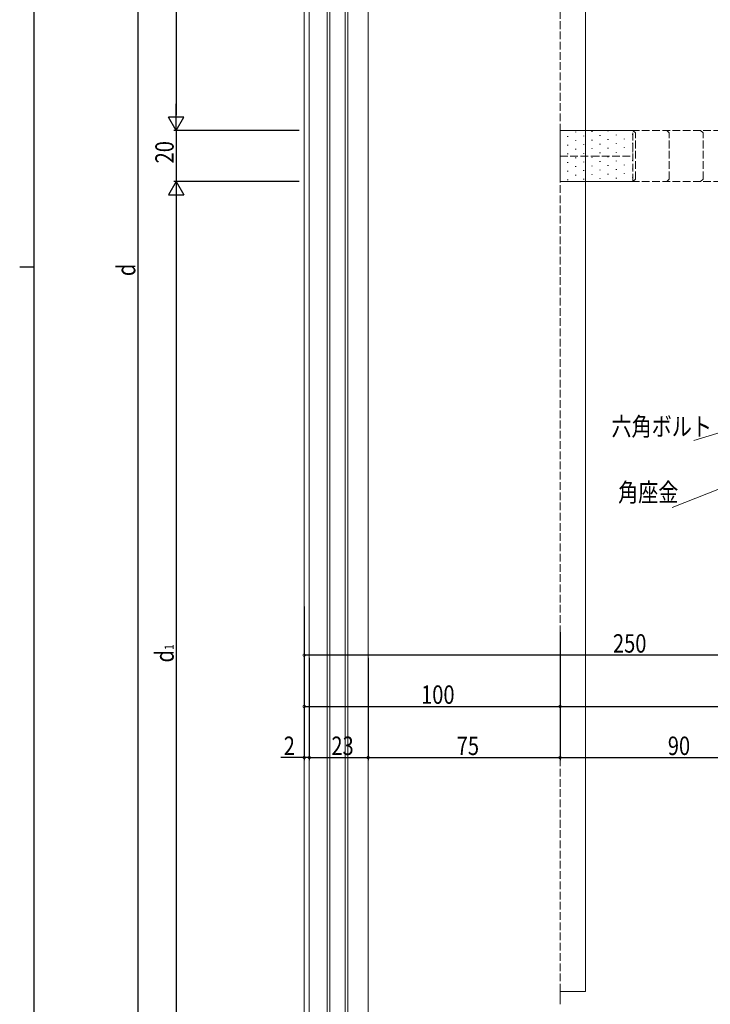
# Model space of a CAD drawing. Extents: x -2 to 1585, y 0 to 1128.
# Drawn here: x -2 to 268, y 310 to 694 of the extents above; entities that cross this region are included whole.
import ezdxf

# ---------------------------------------------------------------- set-up
doc = ezdxf.new("R2010")
doc.units = 0
doc.linetypes.add('YHIDDEN_1', pattern=[4, 3, -1])
for name, color, linetype in [('YKK_12', 2, 'CONTINUOUS'), ('YKK_13', 4, 'CONTINUOUS'), ('YKK_D', 6, 'CONTINUOUS'), ('YKK_ZWAK', 7, 'CONTINUOUS')]:
    doc.layers.add(name, color=color, linetype=linetype)
doc.styles.get("Standard").update_dxf_attribs({"font": 'ROMANS.SHX', "bigfont": 'EXTFONT.SHX'})

# ---------------------------------------------------------------- blocks, each defined once
blk = doc.blocks.new('A201')
at = {"layer": 'YKK_ZWAK', "color": 254, "linetype": 'Continuous'}
for p, q in [((21, 35), (21, 410)), ((19, 222.5), (21, 222.5))]:
    blk.add_line(p, q, dxfattribs=at)

msp = doc.modelspace()

# ---------------------------------------------------------------- linework, layer by layer
at = {"layer": 'YKK_12', "color": 2, "linetype": 'Continuous', "lineweight": 13}
for p, q in [((118.6, 914.52), (118.6, 276.72)), ((119.6, 913.52), (119.6, 277.72)), ((125.6, 277.72), (125.6, 913.52)), ((126.6, 276.72), (126.6, 914.52)), ((109.6, 901.82), (109.6, 289.42)), ((111.6, 901.82), (111.6, 289.42)), ((134.6, 891.82), (134.6, 299.41)), ((219.61, 314.72), (219.61, 891.52)), ((209.61, 314.72), (219.61, 314.72)), ((209.61, 309.72), (209.61, 314.72))]:
    msp.add_line(p, q, dxfattribs=at)
at = {"layer": 'YKK_12', "color": 2, "linetype": 'YHIDDEN_1', "lineweight": 13}
for p, q in [((209.61, 314.72), (209.6, 891.82)), ((209.6, 651.1), (352.1, 651.1)), ((209.6, 631.1), (359.6, 631.1))]:
    msp.add_line(p, q, dxfattribs=at)
at = {"layer": 'YKK_13', "color": 4, "linetype": 'YHIDDEN_1', "lineweight": 13}
for p, q in [((238.1, 651.1), (209.6, 651.1)), ((209.6, 651.1), (209.6, 631.1)), ((239.1, 650.1), (238.1, 651.1)), ((238.1, 631.1), (238.1, 651.1)), ((239.1, 632.1), (239.1, 650.1)), ((252.32, 650.1), (251.32, 651.1)), ((252.32, 632.1), (252.32, 650.1)), ((265.53, 650.1), (264.53, 651.1)), ((265.53, 632.1), (265.53, 650.1)), ((209.6, 641.1), (222, 641.1)), ((222, 641.1), (238.1, 641.1)), ((238.1, 631.1), (209.6, 631.1)), ((238.1, 631.1), (239.1, 632.1)), ((251.32, 631.1), (252.32, 632.1)), ((264.53, 631.1), (265.53, 632.1))]:
    msp.add_line(p, q, dxfattribs=at)
at = {"layer": 'YKK_13', "color": 4}
for p, q in [((215.65, 650.6), (215.65, 650.4)), ((222, 650.8), (222, 650.6)), ((228.35, 651), (228.35, 650.8)), ((234.7, 651.1), (234.7, 651)), ((212.48, 648.81), (212.48, 648.61)), ((215.65, 647.22), (215.65, 647.02)), ((218.83, 649.01), (218.83, 648.81)), ((222, 647.42), (222, 647.22)), ((225.18, 649.21), (225.18, 649.01)), ((228.35, 647.62), (228.35, 647.42)), ((231.53, 649.41), (231.53, 649.21)), ((234.7, 647.82), (234.7, 647.62)), ((237.88, 649.61), (237.88, 649.41)), ((237.88, 646.23), (237.88, 646.03)), ((212.48, 645.43), (212.48, 645.23)), ((215.65, 643.85), (215.65, 643.65)), ((218.83, 645.63), (218.83, 645.43)), ((222, 644.05), (222, 643.85)), ((225.18, 645.83), (225.18, 645.63)), ((225.18, 642.46), (225.18, 642.26)), ((228.35, 644.25), (228.35, 644.05)), ((231.53, 646.03), (231.53, 645.83)), ((231.53, 642.66), (231.53, 642.46)), ((234.7, 644.45), (234.7, 644.25)), ((237.88, 642.86), (237.88, 642.66)), ((212.48, 642.06), (212.48, 641.86)), ((212.48, 638.68), (212.48, 638.48)), ((215.65, 640.47), (215.65, 640.27)), ((218.83, 642.26), (218.83, 642.06)), ((218.83, 638.88), (218.83, 638.68)), ((222, 640.67), (222, 640.47)), ((225.18, 639.08), (225.18, 638.88)), ((228.35, 640.87), (228.35, 640.67)), ((231.53, 639.28), (231.53, 639.08)), ((234.7, 641.07), (234.7, 640.87)), ((237.88, 639.48), (237.88, 639.28)), ((212.48, 635.31), (212.48, 635.11)), ((215.65, 637.1), (215.65, 636.9)), ((218.83, 635.51), (218.83, 635.31)), ((222, 637.3), (222, 637.1)), ((225.18, 635.71), (225.18, 635.51)), ((228.35, 637.5), (228.35, 637.3)), ((231.53, 635.91), (231.53, 635.71)), ((234.7, 637.7), (234.7, 637.5)), ((237.88, 636.11), (237.88, 635.91)), ((212.48, 631.93), (212.48, 631.73)), ((215.65, 633.72), (215.65, 633.52)), ((218.83, 632.13), (218.83, 631.93)), ((222, 633.92), (222, 633.72)), ((225.18, 632.33), (225.18, 632.13)), ((228.35, 634.12), (228.35, 633.92)), ((231.53, 632.53), (231.53, 632.33)), ((234.7, 634.32), (234.7, 634.12)), ((237.88, 632.73), (237.88, 632.53))]:
    msp.add_line(p, q, dxfattribs=at)
at = {"layer": 'YKK_D', "color": 6, "linetype": 'Continuous'}
for p, q in [((59.61, 925.52), (59.61, 657.1)), ((44.61, 923.12), (44.61, 268.12)), ((107.6, 651.1), (58.61, 651.1)), ((107.61, 651.1), (58.61, 651.1)), ((59.61, 651.1), (59.61, 631.1)), ((107.6, 631.1), (58.61, 631.1)), ((107.61, 631.1), (58.61, 631.1)), ((59.61, 625.1), (59.61, 265.72)), ((109.61, 465.1), (109.61, 445.1)), ((109.61, 455.1), (109.61, 425.1)), ((209.61, 455.1), (209.61, 425.1)), ((209.61, 455.1), (209.61, 425.1)), ((359.61, 446.1), (109.61, 446.1)), ((109.61, 445.1), (109.61, 405.1)), ((111.61, 445.1), (111.61, 405.1)), ((111.61, 445.1), (111.61, 405.1)), ((134.61, 445.1), (134.61, 405.1)), ((134.61, 445.1), (134.61, 405.1)), ((209.61, 445.1), (209.61, 405.1)), ((209.61, 430.62), (209.61, 405.1)), ((109.61, 426.1), (209.61, 426.1)), ((209.61, 426.1), (359.61, 426.1)), ((109.61, 406.1), (100.54, 406.1)), ((111.61, 406.1), (109.61, 406.1)), ((111.61, 406.1), (113.65, 406.1)), ((111.61, 406.1), (134.61, 406.1)), ((134.61, 406.1), (209.61, 406.1)), ((209.61, 406.1), (299.61, 406.1))]:
    msp.add_line(p, q, dxfattribs=at)
at = {"layer": 'YKK_D', "color": 6, "lineweight": -2}
for p, q in [((59.61, 651.1), (59.61, 661.49)), ((62.61, 656.29), (56.61, 656.29)), ((59.61, 651.1), (56.61, 656.29)), ((59.61, 651.1), (62.61, 656.29)), ((59.61, 631.1), (56.61, 625.9)), ((59.61, 631.1), (59.61, 620.71)), ((59.61, 631.1), (62.61, 625.9)), ((56.61, 625.9), (62.61, 625.9))]:
    msp.add_line(p, q, dxfattribs=at)
at = {"layer": 'YKK_D', "color": 6, "linetype": 'Continuous', "lineweight": 13}
for p, q in [((323.58, 548.85), (261.85, 529.94)), ((320.03, 530.18), (253.46, 503.85))]:
    msp.add_line(p, q, dxfattribs=at)
at = {"layer": 'YKK_D', "color": 6, "linetype": 'ByBlock', "const_width": 1.02}
for points in [[(109.73, 446.1, 1), (109.48, 446.1, 1)], [(109.73, 426.1, 1), (109.48, 426.1, 1)], [(209.73, 426.1, 1), (209.48, 426.1, 1)], [(209.48, 426.1, 1), (209.73, 426.1, 1)], [(109.48, 406.1, 1), (109.73, 406.1, 1)], [(111.73, 406.1, 1), (111.48, 406.1, 1)], [(111.73, 406.1, 1), (111.48, 406.1, 1)], [(134.48, 406.1, 1), (134.73, 406.1, 1)], [(134.73, 406.1, 1), (134.48, 406.1, 1)], [(209.73, 406.1, 1), (209.48, 406.1, 1)], [(209.48, 406.1, 1), (209.73, 406.1, 1)]]:
    msp.add_lwpolyline(points, format="xyb", close=True, dxfattribs=at)

# ---------------------------------------------------------------- block references
at = {"layer": 'YKK_ZWAK', "xscale": 2.8, "yscale": 2.8, "zscale": 2.8}
msp.add_blockref('A201', (-54.8, -25.2), dxfattribs=at)

# ---------------------------------------------------------------- texts
at = {"layer": 'YKK_D', "color": 6, "width": 0.8}
for s, height, p in [('20', 7.2, (58.61, 638.22)), ('d', 7.2, (43.61, 594.18)), ('1', 3.6, (58.61, 448.2)), ('d', 7.2, (58.61, 443.25))]:
    msp.add_text(s, height=height, rotation=90, dxfattribs=at).set_placement(p)
at = {"layer": 'YKK_D', "color": 6, "linetype": 'Continuous', "lineweight": 13, "width": 0.8}
for s, p in [('六角ボルト', (229.7, 531.82)), ('角座金', (232.31, 506.1))]:
    msp.add_text(s, height=7.2, dxfattribs=at).set_placement(p)
at = {"layer": 'YKK_D', "color": 6, "width": 0.8}
for s, p in [('250', (230.29, 447.1)), ('100', (155.29, 427.1)), ('2', (101.6, 407.1)), ('23', (120.23, 407.1)), ('75', (169.23, 407.1)), ('90', (251.73, 407.1))]:
    msp.add_text(s, height=7.2, dxfattribs=at).set_placement(p)

doc.saveas('drawing.dxf')
